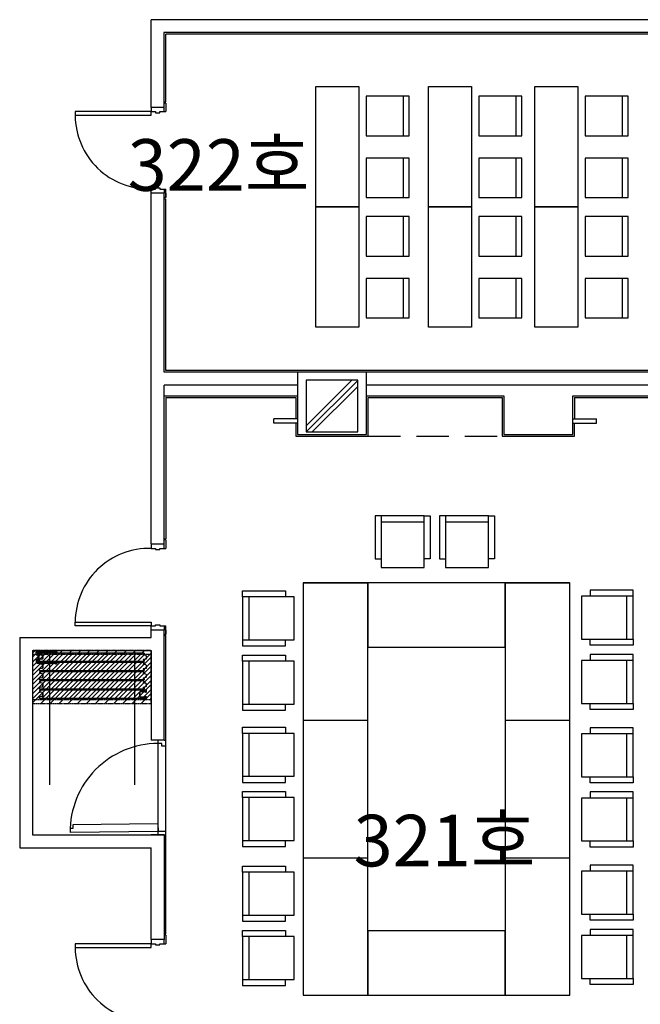
# Model space of a CAD drawing. Extents: x 0 to 294120, y 0 to 208211.
# Drawn here: x 195235 to 202456, y 104786 to 116241 of the extents above; entities that cross this region are included whole.
import ezdxf

# ---------------------------------------------------------------- set-up
doc = ezdxf.new("R2010")
doc.units = 0
doc.header["$LTSCALE"] = 3000
doc.header["$MEASUREMENT"] = 0
doc.linetypes.add('BASE$0$HIDDEN2', pattern=[0.1875, 0.125, -0.0625])
doc.layers.get('0').update_dxf_attribs({"linetype": 'CONTINUOUS'})
for name, color, linetype in [('BASE$0$A-DOOR', 3, 'CONTINUOUS'), ('BASE$0$A-GRID-COLS', 4, 'CONTINUOUS'), ('BASE$0$A-PRTN-DIMS', 7, 'CONTINUOUS'), ('BASE$0$A-PRTN-MOVE', 9, 'CONTINUOUS'), ('BASE$0$A-PRTN-TRACK', 2, 'CONTINUOUS'), ('BASE$0$A-WALL-FULL', 4, 'CONTINUOUS'), ('BASE$0$FM', 4, 'CONTINUOUS'), ('BASE$0$I-FIN', 6, 'CONTINUOUS'), ('RM-NAME', 3, 'CONTINUOUS')]:
    doc.layers.add(name, color=color, linetype=linetype)
doc.styles.get("Standard").update_dxf_attribs({"font": 'swissel.ttf'})
pattern_1 = [(45, (-151439.914, 62801.784), (-53.033009, 53.033009), [])]

# ---------------------------------------------------------------- blocks, each defined once
blk = doc.blocks.new('BASE$0$P-31BP')
at = {"layer": 'BASE$0$A-PRTN-MOVE'}
for p, q in [((-1218, 46), (-1217, 46)), ((-1218, 46), (-1218, 30)), ((-1217, 46), (-1217, 31)), ((-1188, 22), (-1215, 27)), ((-4, 48), (-1214, 48)), ((-1188, 23), (-1214, 27)), ((-1188, 23), (-1177, 12)), ((-1188, 22), (-1178, 12)), ((-1178, -12), (-1178, 12)), ((-1177, -12), (-1177, 12)), ((-13, 28), (-13, 27)), ((-12, 27), (-12, 28)), ((-2, 30), (-11, 30)), ((-2, 29), (-11, 29)), ((18, 21), (-11, 26)), ((18, 20), (-11, 25)), ((-2, 45), (-2, 45)), ((-2, 45), (-2, 35)), ((-2, 35), (-2, 33)), ((-2, 33), (-1, 33)), ((0, 46), (-1, 46)), ((-1, 46), (-1, 31)), ((-1, 33), (-1, 45)), ((0, 46), (0, 31)), ((28, 11), (18, 21)), ((27, 11), (18, 20)), ((27, -12), (27, 11)), ((28, -12), (28, 11)), ((-1218, -47), (-1218, -30)), ((-1218, -47), (-1217, -47)), ((-1217, -47), (-1217, -31)), ((-1188, -22), (-1215, -27)), ((-1188, -23), (-1214, -27)), ((-4, -48), (-1214, -48)), ((-1188, -23), (-1177, -12)), ((-1188, -22), (-1178, -12)), ((-13, -28), (-13, -28)), ((-12, -28), (-12, -28)), ((18, -21), (-11, -26)), ((18, -21), (-11, -27)), ((-2, -30), (-11, -30)), ((-2, -31), (-11, -31)), ((-2, -33), (-1, -33)), ((-2, -35), (-2, -33)), ((-2, -45), (-2, -35)), ((-2, -45), (-2, -45)), ((-1, -47), (-1, -32)), ((-1, -33), (-1, -45)), ((0, -47), (-1, -47)), ((0, -47), (0, -32)), ((27, -12), (18, -21)), ((28, -12), (18, -21))]:
    blk.add_line(p, q, dxfattribs=at)
for centre, radius, start, end in [((-1215, 30), 3.34, 180, 260), ((-1214, 45), 2.6, 90, 180), ((-1214, 31), 3.34, 180, 260), ((-11, 28), 2.41, 90, 180), ((-11, 27), 2.41, 180, 260), ((-11, 28), 1.53, 90, 180), ((-11, 27), 1.53, 180, 260), ((-4, 45), 2.6, 0, 90), ((-4, 45), 1.67, 0, 90), ((-2, 31), 1.67, 270, 0), ((-2, 31), 1.25, 270, 0), ((-1215, -30), 3.34, 100, 180), ((-1214, -31), 3.34, 100, 180), ((-1214, -45), 2.6, 180, 270), ((-11, -28), 2.41, 100, 180), ((-11, -28), 2.41, 180, 270), ((-11, -28), 1.53, 100, 180), ((-11, -28), 1.53, 180, 270), ((-4, -45), 2.6, 270, 0), ((-4, -45), 1.67, 270, 0), ((-2, -32), 1.67, 0, 90), ((-2, -32), 1.25, 0, 90)]:
    blk.add_arc(centre, radius, start, end, dxfattribs=at)
blk = doc.blocks.new('BASE$0$LCP')
at = {"layer": 'BASE$0$A-PRTN-MOVE'}
for p, q in [((0, 33), (0, 64)), ((2, 33), (2, 64)), ((8, 63), (8, 60)), ((10, 59), (10, 62)), ((12, 56), (12, 56)), ((12, 32), (13, 35)), ((13, 68), (13, 67)), ((14, 67), (13, 67)), ((13, 65), (13, 60)), ((14, 65), (13, 65)), ((13, 57), (14, 57)), ((16, 56), (13, 56)), ((13, 30), (13, 33)), ((14, 67), (14, 67)), ((16, 67), (14, 67)), ((14, 65), (14, 63)), ((14, 63), (14, 65)), ((16, 65), (14, 63)), ((16, 71), (19, 71)), ((17, 57), (17, 57)), ((17, 36), (17, 36)), ((22, 26), (17, 26)), ((19, 71), (19, 68)), ((19, 68), (227, 68)), ((20, 58), (21, 58)), ((20, 36), (21, 36)), ((21, 57), (21, 57)), ((21, 36), (21, 36)), ((22, 38), (22, 56)), ((26, 59), (26, 30)), ((33, 59), (26, 59)), ((26, -58), (26, 58)), ((26, 58), (26, -58)), ((33, 62), (33, 59)), ((33, 59), (33, -59)), ((33, -59), (33, 59)), ((223, 63), (35, 63)), ((224, 60), (224, 61)), ((225, 61), (225, 62)), ((225, 61), (227, 61)), ((227, 61), (225, 61)), ((240, 59), (225, 59)), ((239, 68), (227, 68)), ((227, 68), (227, 66)), ((227, 66), (229, 66)), ((228, 66), (227, 66)), ((227, 61), (227, 62)), ((227, 62), (228, 62)), ((228, 62), (228, 61)), ((228, 61), (232, 61)), ((229, 66), (229, 65)), ((229, 65), (230, 65)), ((229, 63), (229, 63)), ((229, 61), (229, 63)), ((230, 61), (229, 61)), ((230, 66), (234, 66)), ((230, 65), (230, 66)), ((232, 66), (231, 66)), ((231, 66), (231, 64)), ((231, 64), (231, 64)), ((232, 61), (232, 62)), ((232, 62), (232, 62)), ((233, 63), (233, 63)), ((233, 61), (233, 63)), ((233, 62), (233, 61)), ((233, 61), (238, 61)), ((235, 61), (233, 61)), ((234, 66), (234, 65)), ((234, 66), (234, 64)), ((235, 66), (234, 66)), ((234, 65), (234, 65)), ((234, 64), (234, 64)), ((235, 66), (238, 66)), ((235, 65), (235, 66)), ((236, 65), (236, 64)), ((239, 64), (236, 64)), ((236, 63), (236, 62)), ((239, 63), (236, 63)), ((238, 66), (238, 66)), ((238, 65), (239, 65)), ((238, 62), (239, 62)), ((238, 61), (238, 61)), ((239, 68), (239, 71)), ((239, 62), (239, 65)), ((239, 64), (239, 63)), ((241, 63), (241, 71)), ((241, 63), (241, 60)), ((0, -33), (0, -64)), ((2, -33), (2, -64)), ((8, -63), (8, -60)), ((10, -59), (10, -62)), ((12, -32), (13, -35)), ((12, -56), (12, -56)), ((13, -30), (13, -33)), ((16, -56), (13, -56)), ((13, -57), (14, -57)), ((13, -65), (13, -60)), ((14, -65), (13, -65)), ((14, -67), (13, -67)), ((13, -68), (13, -67)), ((14, -65), (14, -63)), ((14, -63), (14, -65)), ((16, -65), (14, -63)), ((14, -67), (14, -67)), ((16, -67), (14, -67)), ((16, -71), (19, -71)), ((22, -26), (17, -26)), ((17, -36), (17, -36)), ((17, -57), (17, -57)), ((19, -68), (227, -68)), ((19, -71), (19, -68)), ((20, -36), (21, -36)), ((20, -58), (21, -58)), ((21, -36), (21, -36)), ((21, -57), (21, -57)), ((22, -38), (22, -56)), ((26, -59), (26, -30)), ((33, -59), (26, -59)), ((33, -62), (33, -59)), ((223, -63), (35, -63)), ((224, -60), (224, -61)), ((240, -59), (225, -59)), ((225, -61), (227, -61)), ((227, -61), (225, -61)), ((225, -61), (225, -62)), ((227, -61), (227, -62)), ((227, -62), (228, -62)), ((227, -66), (229, -66)), ((228, -66), (227, -66)), ((227, -68), (227, -66)), ((239, -68), (227, -68)), ((228, -61), (232, -61)), ((228, -62), (228, -61)), ((230, -61), (229, -61)), ((229, -61), (229, -63)), ((229, -63), (229, -63)), ((229, -65), (230, -65)), ((229, -66), (229, -65)), ((230, -65), (230, -66)), ((230, -66), (234, -66)), ((231, -64), (231, -64)), ((231, -66), (231, -64)), ((232, -66), (231, -66)), ((232, -61), (232, -62)), ((232, -62), (232, -62)), ((233, -62), (233, -61)), ((233, -61), (238, -61)), ((233, -61), (233, -63)), ((235, -61), (233, -61)), ((233, -63), (233, -63)), ((234, -64), (234, -64)), ((234, -66), (234, -64)), ((234, -65), (234, -65)), ((234, -66), (234, -65)), ((235, -66), (234, -66)), ((235, -65), (235, -66)), ((235, -66), (238, -66)), ((236, -63), (236, -62)), ((239, -63), (236, -63)), ((236, -65), (236, -64)), ((239, -64), (236, -64)), ((238, -61), (238, -61)), ((238, -62), (239, -62)), ((238, -65), (239, -65)), ((238, -66), (238, -66)), ((239, -62), (239, -65)), ((239, -64), (239, -63)), ((239, -68), (239, -71)), ((241, -63), (241, -60)), ((241, -63), (241, -71))]:
    blk.add_line(p, q, dxfattribs=at)
for centre, radius, start, end in [((5, 62), 4.87, 358.8186, 166.692), ((6, 33), 6.27, 179.6506, 347.8804), ((5, 63), 3.08, 15.1201, 171.0682), ((6, 34), 4.61, 175.578, 348.1613), ((15, 61), 6.5, 187.6148, 265.6104), ((14, 60), 4.29, 193.4236, 256.5745), ((20, 32), 9.31, 139.3725, 174.2316), ((13, 56), 0.671, 90, 180), ((13, 56), 0.671, 180, 270), ((16, 68), 3.35, 90, 180), ((19, 60), 5.95, 179.9568, 213.6913), ((16, 35), 4.06, 20.2138, 135.0239), ((19, 33), 5.95, 133.8986, 182.5361), ((17, 30), 3.64, 180, 270), ((15, 59), 5.06, 256.0629, 341.9163), ((16, 36), 1.37, 0, 133.8986), ((16, 66), 1.37, 300, 90), ((19, 60), 3.18, 314.8399, 225.6758), ((16, 57), 1.37, 269.0045, 0), ((19, 33), 3.18, 134.3242, 45.1601), ((16, 57), 1.37, 0, 45.6758), ((16, 36), 1.37, 314.3242, 0), ((22, 57), 1.37, 134.8399, 180), ((22, 57), 1.37, 180, 268.7808), ((22, 36), 1.37, 91.2192, 180), ((22, 36), 1.37, 180, 225.1601), ((22, 30), 3.64, 270, 0), ((35, 62), 1.81, 90, 180), ((220, 73), 0.717, 92.4277, 336.6623), ((232, 56), 21.9, 80.108, 123.7987), ((231, 54), 21.9, 76.3967, 117.5448), ((223, 62), 1.81, 0, 90), ((225, 61), 0.683, 90, 180), ((225, 60), 0.683, 180, 270), ((229, 61), 1.81, 90, 148.8526), ((227, 62), 0.228, 90, 180), ((227, 62), 0.729, 270, 328.8526), ((224, 61), 8.71, 285.888, 349.7259), ((226, 61), 9.01, 277.0635, 346.3948), ((228, 65), 0.729, 22.291, 90), ((228, 62), 0.228, 360, 90), ((229, 65), 0.228, 180, 270), ((231, 66), 1.81, 202.291, 270), ((230, 65), 0.228, 270, 360), ((230, 62), 0.729, 270, 328.8526), ((233, 61), 1.81, 90, 148.8526), ((232, 65), 0.729, 22.291, 90), ((232, 62), 0.228, 360, 90), ((232, 62), 0.228, 90, 180), ((234, 66), 1.81, 202.291, 270), ((234, 65), 0.228, 180, 270), ((234, 65), 0.228, 270, 360), ((235, 65), 0.729, 0, 90), ((235, 62), 0.729, 270, 0), ((235, 71), 6.36, 356.821, 80.6137), ((235, 71), 4.32, 360, 75.8097), ((238, 66), 0.683, 180, 270), ((238, 61), 0.683, 90, 180), ((240, 60), 0.683, 270, 360), ((6, -33), 6.27, 12.1196, 180.3494), ((5, -62), 4.87, 193.308, 1.1814), ((6, -34), 4.61, 11.8387, 184.422), ((5, -63), 3.08, 188.9318, 344.8799), ((15, -61), 6.5, 94.3896, 172.3852), ((14, -60), 4.29, 103.4255, 166.5764), ((20, -32), 9.31, 185.7684, 220.6275), ((13, -56), 0.671, 180, 270), ((13, -56), 0.671, 90, 180), ((17, -30), 3.64, 90, 180), ((19, -33), 5.95, 177.4639, 226.1014), ((16, -35), 4.06, 224.9761, 339.7862), ((19, -60), 5.95, 146.3087, 180.0432), ((16, -68), 3.35, 180, 270), ((15, -59), 5.06, 18.0837, 103.9371), ((16, -36), 1.37, 226.1014, 0), ((19, -33), 3.18, 314.8399, 225.6758), ((16, -57), 1.37, 0, 90.9955), ((19, -60), 3.18, 134.3242, 45.1601), ((16, -66), 1.37, 270, 60), ((16, -36), 1.37, 360, 45.6758), ((16, -57), 1.37, 314.3242, 0), ((22, -36), 1.37, 134.8399, 180), ((22, -36), 1.37, 180, 268.7808), ((22, -57), 1.37, 91.2192, 180), ((22, -57), 1.37, 180, 225.1601), ((22, -30), 3.64, 0, 90), ((35, -62), 1.81, 180, 270), ((220, -73), 0.717, 23.3377, 267.5723), ((232, -56), 21.9, 236.2013, 279.892), ((231, -54), 21.9, 242.4552, 283.6033), ((223, -62), 1.81, 270, 0), ((225, -60), 0.683, 90, 180), ((225, -61), 0.683, 180, 270), ((226, -61), 9.01, 13.6052, 82.9365), ((224, -61), 8.71, 10.2741, 74.112), ((227, -62), 0.729, 31.1474, 90), ((227, -62), 0.228, 180, 270), ((229, -61), 1.81, 211.1474, 270), ((228, -62), 0.228, 270, 0), ((228, -65), 0.729, 270, 337.709), ((231, -66), 1.81, 90, 157.709), ((229, -65), 0.228, 90, 180), ((230, -62), 0.729, 31.1474, 90), ((230, -65), 0.228, 0, 90), ((233, -61), 1.81, 211.1474, 270), ((232, -62), 0.228, 270, 0), ((232, -62), 0.228, 180, 270), ((232, -65), 0.729, 270, 337.709), ((234, -66), 1.81, 90, 157.709), ((234, -65), 0.228, 90, 180), ((234, -65), 0.228, 0, 90), ((235, -62), 0.729, 0, 90), ((235, -65), 0.729, 270, 0), ((235, -71), 4.32, 284.1903, 0), ((235, -71), 6.36, 279.3863, 3.179), ((238, -61), 0.683, 180, 270), ((238, -66), 0.683, 90, 180), ((240, -60), 0.683, 0, 90)]:
    blk.add_arc(centre, radius, start, end, dxfattribs=at)
blk = doc.blocks.new('BASE$0$6XXXRAIL')
for p, q in [((-1.685, 1.815), (-1.685, 1.75)), ((-1.685, 1.815), (-1.3125, 1.815)), ((-1.685, 1.75), (-1.3125, 1.75)), ((-1.25, 1.6875), (-1.25, 0.1275)), ((-1.185, 1.6875), (-1.185, 0.1275)), ((-1.1225, 0.065), (1.1225, 0.065)), ((-1.1225, 0), (1.1225, 0)), ((1.185, 1.6875), (1.185, 0.1275)), ((1.25, 1.6875), (1.25, 0.1275)), ((1.685, 1.815), (1.3125, 1.815)), ((1.685, 1.75), (1.3125, 1.75)), ((1.685, 1.815), (1.685, 1.75))]:
    blk.add_line(p, q)
for centre, radius, start, end in [((-1.3125, 1.6875), 0.1275, 0, 90), ((-1.3125, 1.6875), 0.0625, 0, 90), ((-1.1225, 0.1275), 0.1275, 180, 270), ((-1.1225, 0.1275), 0.0625, 180, 270), ((1.1225, 0.1275), 0.0625, 270, 0), ((1.1225, 0.1275), 0.1275, 270, 0), ((1.3125, 1.6875), 0.1275, 90, 180), ((1.3125, 1.6875), 0.0625, 90, 180)]:
    blk.add_arc(centre, radius, start, end)
blk = doc.blocks.new('BASE$0$BULBHOLD')
for p, q in [((0.28, 0.72), (-0.41, 0.72)), ((-0.41, 0.72), (-0.41, 0.66)), ((0.11, 0.66), (-0.41, 0.66)), ((0, 0.39), (0, 0.39)), ((0, 0.2), (0, 0.2)), ((0, 0), (0, 0)), ((0.03, 0.42), (0.11, 0.42)), ((0.03, 0.36), (0.11, 0.36)), ((0.03, 0.23), (0.11, 0.23)), ((0.03, 0.17), (0.11, 0.17)), ((0.03, 0.03), (0.11, 0.03)), ((0.11, 0.66), (0.11, 0.42)), ((0.11, 0.36), (0.11, 0.23)), ((0.11, 0.17), (0.11, 0.03)), ((0.17, 0.38), (0.17, 0.22)), ((0.28, 0.38), (0.17, 0.38)), ((0.28, 0.22), (0.17, 0.22)), ((0.38, 0.61), (0.39, 0.61)), ((0.38, 0.48), (0.39, 0.48)), ((0.38, 0.11), (0.39, 0.11)), ((0.03, -0.03), (0.06, -0.03)), ((0.11, -0.12), (0.11, -0.08)), ((0.28, -0.12), (0.11, -0.12)), ((0.38, -0.02), (0.39, -0.02))]:
    blk.add_line(p, q)
for centre, radius, start, end in [((0.03, 0.39), 0.0305, 90, 180), ((0.03, 0.39), 0.031, 180, 270), ((0.03, 0.2), 0.031, 90, 180), ((0.03, 0.2), 0.0305, 180, 270), ((0.03, 0), 0.031, 90, 180), ((0.28, 0.55), 0.109, 41.5324, 318.4676), ((0.28, 0.05), 0.109, 41.5324, 318.4676), ((0.28, 0.55), 0.171, 40.1182, 90), ((0.28, 0.55), 0.171, 270, 319.8818), ((0.28, 0.05), 0.171, 40.1182, 90), ((0.38, 0.64), 0.029, 221.5324, 270), ((0.38, 0.46), 0.029, 90, 138.4676), ((0.38, 0.14), 0.029, 221.5324, 270), ((0.39, 0.64), 0.029, 270, 40.1182), ((0.39, 0.46), 0.029, 319.8818, 90), ((0.39, 0.14), 0.029, 270, 40.1182), ((0.03, 0), 0.0305, 180, 270), ((0.06, -0.08), 0.046, 360, 90), ((0.28, 0.05), 0.171, 270, 319.8818), ((0.38, -0.05), 0.029, 90, 138.4676), ((0.39, -0.05), 0.029, 319.8818, 90)]:
    blk.add_arc(centre, radius, start, end)
blk = doc.blocks.new('BASE$0$P-31BS')
at = {"layer": 'BASE$0$A-PRTN-MOVE'}
for p, q in [((-1243, 46), (-1242, 46)), ((-1243, 46), (-1243, 30)), ((-1242, 46), (-1242, 31)), ((-1214, 22), (-1241, 27)), ((-28, 48), (-1240, 48)), ((-1213, 23), (-1240, 27)), ((-1214, 22), (-1204, 12)), ((-1213, 23), (-1203, 12)), ((-1204, -12), (-1204, 12)), ((-1203, -12), (-1203, 12)), ((-30, 33), (-30, 47)), ((-26, 45), (-26, 45)), ((-26, 35), (-26, 33)), ((-26, 33), (-25, 33)), ((-25, 45), (-25, 33)), ((-17, 46), (-15, 47)), ((-13, 46), (-17, 45)), ((-14, 33), (-17, 34)), ((-17, 33), (-15, 32)), ((-14, 47), (-9, 52)), ((-14, 32), (-9, 27)), ((-13, 46), (-8, 51)), ((-12, 32), (-8, 28)), ((-6, 53), (-6, 53)), ((-6, 52), (-6, 52)), ((-6, 28), (-6, 28)), ((-6, 26), (-6, 26)), ((-2, 49), (-2, 49)), ((-2, 31), (-2, 30)), ((0, 49), (-1, 50)), ((-1, 32), (-1, 47)), ((0, 30), (-1, 29)), ((0, 32), (0, 47)), ((-1243, -47), (-1243, -30)), ((-1243, -47), (-1242, -47)), ((-1242, -47), (-1242, -31)), ((-1214, -22), (-1241, -27)), ((-1213, -23), (-1240, -27)), ((-28, -48), (-1240, -48)), ((-1214, -22), (-1204, -12)), ((-1213, -23), (-1203, -12)), ((-30, -33), (-30, -47)), ((-26, -35), (-26, -33)), ((-26, -33), (-25, -33)), ((-26, -45), (-26, -45)), ((-25, -33), (-25, -45)), ((-17, -33), (-15, -32)), ((-14, -33), (-17, -34)), ((-13, -46), (-17, -45)), ((-17, -46), (-15, -47)), ((-14, -32), (-9, -27)), ((-14, -47), (-9, -52)), ((-13, -46), (-8, -51)), ((-12, -32), (-8, -28)), ((-6, -26), (-6, -26)), ((-6, -28), (-6, -28)), ((-6, -52), (-6, -52)), ((-6, -53), (-6, -53)), ((-2, -31), (-2, -30)), ((-2, -49), (-2, -49)), ((0, -30), (-1, -29)), ((-1, -32), (-1, -47)), ((0, -49), (-1, -50)), ((0, -32), (0, -47))]:
    blk.add_line(p, q, dxfattribs=at)
for centre, radius, start, end in [((-1240, 30), 3.34, 180, 260), ((-1240, 45), 2.6, 90, 180), ((-1239, 31), 3.34, 180, 260), ((-28, 45), 2.6, 0, 90), ((-28, 45), 1.67, 0, 90), ((-19, 45), 1.89, 35.9119, 351.0192), ((-19, 34), 1.89, 8.9808, 324.0881), ((-15, 48), 0.721, 51.0437, 233.3711), ((-17, 45), 2.76, 33.9029, 52.6779), ((-17, 34), 2.76, 307.3221, 326.0971), ((-15, 31), 0.721, 126.6289, 308.9563), ((-17, 45), 4.22, 27.2363, 52.6779), ((-17, 34), 4.22, 307.3221, 332.7637), ((-15, 29), 4.29, 46.6184, 76.5344), ((-14, 47), 1.37, 283.4656, 319.1022), ((-6, 49), 4.29, 90, 137.3543), ((-6, 31), 4.29, 226.6184, 270), ((-6, 49), 2.85, 90, 137.3543), ((-6, 31), 2.85, 226.6184, 270), ((-6, 47), 5.74, 25.7331, 90), ((-6, 47), 4.29, 25.7331, 90), ((-6, 32), 4.29, 270, 334.2669), ((-6, 32), 5.74, 270, 334.2669), ((-4, 47), 2.85, 0, 25.7331), ((-4, 32), 2.85, 334.2669, 0), ((-4, 47), 4.29, 0, 25.7331), ((-4, 32), 4.29, 334.2669, 0), ((-1240, -30), 3.34, 100, 180), ((-1239, -31), 3.34, 100, 180), ((-1240, -45), 2.6, 180, 270), ((-28, -45), 2.6, 270, 0), ((-28, -45), 1.67, 270, 0), ((-19, -34), 1.89, 35.9119, 351.0192), ((-19, -45), 1.89, 8.9808, 324.0881), ((-15, -31), 0.721, 51.0437, 233.3711), ((-17, -34), 2.76, 33.9029, 52.6779), ((-15, -48), 0.721, 126.6289, 308.9563), ((-17, -45), 2.76, 307.3221, 326.0971), ((-17, -34), 4.22, 27.2363, 52.6779), ((-17, -45), 4.22, 307.3221, 332.7637), ((-15, -29), 4.29, 283.4656, 313.3816), ((-14, -47), 1.37, 40.8978, 76.5344), ((-6, -31), 4.29, 90, 133.3816), ((-6, -49), 4.29, 222.6457, 270), ((-6, -31), 2.85, 90, 133.3816), ((-6, -49), 2.85, 222.6457, 270), ((-6, -32), 5.74, 25.7331, 90), ((-6, -32), 4.29, 25.7331, 90), ((-6, -47), 4.29, 270, 334.2669), ((-6, -47), 5.74, 270, 334.2669), ((-4, -32), 2.85, 0, 25.7331), ((-4, -47), 2.85, 334.2669, 0), ((-4, -32), 4.29, 0, 25.7331), ((-4, -47), 4.29, 334.2669, 0)]:
    blk.add_arc(centre, radius, start, end, dxfattribs=at)
for name, p, xscale, yscale, zscale, rotation in [('BASE$0$6XXXRAIL', (-75, 0), -26.68067226890756, 26.68067226890756, 26.68067226890756, 270), ('BASE$0$BULBHOLD', (-25, -33), -22.90351667875895, 22.90351667875895, 22.90351667875895, 180)]:
    blk.add_blockref(name, p, dxfattribs=dict(at, xscale=xscale, yscale=yscale, zscale=zscale, rotation=rotation))
at = {"layer": 'BASE$0$A-PRTN-MOVE', "xscale": 22.90351667875895, "yscale": 22.90351667875895, "zscale": 22.90351667875895}
blk.add_blockref('BASE$0$BULBHOLD', (-25, 33), dxfattribs=at)

msp = doc.modelspace()

# ---------------------------------------------------------------- hatches: boundary and pattern name
at = {"layer": 'BASE$0$A-PRTN-DIMS'}
h = msp.add_hatch(dxfattribs=at)
h.set_pattern_fill('ANSI31', color=5, scale=600, angle=180, style=0)
h.set_pattern_definition([(45, (-151439.914, 62850.32), (-53.033009, 53.033009), [])])
h.paths.add_polyline_path([(196765, 108333), (196765, 108903), (195385, 108903), (195385, 108332.9)])
h = msp.add_hatch(dxfattribs=at)
h.set_pattern_fill('ANSI31', color=5, scale=600, angle=180, style=0)
h.set_pattern_definition(pattern_1)
h.paths.add_polyline_path([(196765, 108284.4), (196765, 108854.4), (195385, 108854.4), (195385, 108284.4)])
h = msp.add_hatch(dxfattribs=at)
h.set_pattern_fill('ANSI31', color=5, scale=600, angle=180, style=0)
h.set_pattern_definition(pattern_1)
h.paths.add_polyline_path([(196765, 108284.4), (196765, 108854.4), (195385, 108854.4), (195385, 108284.4)])

# ---------------------------------------------------------------- linework, layer by layer
at = {"layer": 'BASE$0$A-DOOR'}
for p, q in [((196844.3, 106885), (195852.3, 106874.4)), ((195852.3, 106874.4), (195852.8, 106831.3)), ((196844.3, 106885), (196845.3, 106796.1)), ((195852.8, 106831.3), (195821, 106831)), ((195821, 106831), (195821.5, 106786.6)), ((196845.3, 106796.1), (195821.5, 106785.2))]:
    msp.add_line(p, q, dxfattribs=at)
for points in [[(196764.3, 115170.9), (195880.2, 115170.9), (195880.2, 115128.5), (196764.3, 115128.5)], [(196764.3, 109189.6), (195880.2, 109189.6), (195880.2, 109232), (196764.3, 109232)], [(196764.3, 105489.6), (195880.2, 105489.6), (195880.2, 105447.3), (196764.3, 105447.3)]]:
    msp.add_lwpolyline(points, close=True, dxfattribs=at)
at = {"layer": 'BASE$0$A-DOOR', "color": 1}
for centre, start, end in [((196742, 115132.4), 180.26107, 271.48031), ((196742, 109228.1), 88.51969, 179.73893), ((196742, 105451.2), 180.26107, 271.48031)]:
    msp.add_arc(centre, 861.9, start, end, dxfattribs=at)
at = {"layer": 'BASE$0$A-DOOR', "color": 14}
msp.add_arc((196845.3, 106796.1), 1023.8, 90, 180.60762, dxfattribs=at)
at = {"layer": 'BASE$0$A-GRID-COLS'}
for p, q in [((199098.6, 112045.9), (198569.3, 111516.6)), ((199164.3, 112040.9), (198569.3, 111445.9)), ((199164.3, 111970.2), (198640, 111445.9))]:
    msp.add_line(p, q, dxfattribs=at)
msp.add_lwpolyline([(199169.3, 111445.9), (199169.3, 112045.9), (198569.3, 112045.9), (198569.3, 111445.9)], close=True, dxfattribs=at)
at = {"layer": 'BASE$0$A-PRTN-DIMS', "linetype": 'BASE$0$HIDDEN2', "ltscale": 0.0001}
for points in [[(195385, 108332.9), (196765, 108333), (196765, 108903), (195385, 108903), (195385, 108332.9)], [(195385, 108284.4), (196765, 108284.4), (196765, 108854.4), (195385, 108854.4), (195385, 108284.4)]]:
    msp.add_lwpolyline(points, dxfattribs=at)
at = {"layer": 'BASE$0$A-PRTN-DIMS', "color": 3, "linetype": 'BASE$0$HIDDEN2', "ltscale": 0.0001}
msp.add_lwpolyline([(195385, 108284.4), (196765, 108284.4), (196765, 108854.4), (195385, 108854.4), (195385, 108284.4)], dxfattribs=at)
at = {"layer": 'BASE$0$A-PRTN-MOVE', "linetype": 'Continuous'}
for p, q in [((196845.3, 106758), (196845.3, 107858)), ((196889.7, 107819.9), (196845.3, 107819.9)), ((196889.7, 107788.1), (196889.7, 107819.9)), ((196934.2, 107788.1), (196889.7, 107788.1)), ((196934.2, 106758), (196934.2, 107858)), ((196934.2, 106796.1), (196845.3, 106796.1))]:
    msp.add_line(p, q, dxfattribs=at)
at = {"layer": 'BASE$0$A-PRTN-TRACK', "color": 1}
for p, q in [((195580, 108902.9), (195580, 107341.4)), ((196570, 108902.9), (196570, 107341.4))]:
    msp.add_line(p, q, dxfattribs=at)
at = {"layer": 'BASE$0$A-WALL-FULL'}
for p, q in [((206089, 116240.9), (196763, 116240.9)), ((196764.3, 115220.9), (196764.3, 116240.9)), ((205932.7, 116090.9), (196913, 116090.9)), ((196914.3, 115220.9), (196914.3, 116090.9)), ((196914.3, 115220.9), (196764.3, 115220.9)), ((196914.3, 114220.9), (196764.3, 114220.9)), ((196914.3, 114220.9), (196764.3, 114220.9)), ((196764.3, 110141.9), (196764.3, 114217.9)), ((196914.3, 112140.9), (196914.3, 114217.9)), ((198469.3, 112140.9), (196914.3, 112140.9)), ((204102.3, 112140.9), (199269.3, 112140.9)), ((198469.3, 111990.9), (196914.3, 111990.9)), ((196914.3, 110139.6), (196914.3, 111990.9)), ((203214.3, 111990.9), (199269.3, 111990.9)), ((196914.3, 110139.6), (196764.3, 110139.6)), ((195235, 109053), (196764.3, 109053)), ((195235, 109053), (195235, 106606)), ((196764.3, 109053), (196764.3, 109139.6)), ((196914.3, 109139.6), (196764.3, 109139.6)), ((196914.3, 109139.6), (196764.3, 109139.6)), ((196914.2, 107858), (196914.3, 109139.6)), ((195385, 108903), (196765.2, 108903)), ((195385, 108903), (195385, 106756)), ((196765.2, 108903), (196765, 107858)), ((196914.2, 107858), (196765, 107858)), ((195385, 106756), (196914.3, 106756)), ((196914.3, 106756), (196764.3, 106756)), ((196914.3, 106756), (196914.3, 105539.6)), ((195235, 106606), (196764.3, 106606)), ((196764.3, 105539.6), (196764.3, 106606)), ((196914.3, 105539.6), (196764.3, 105539.6))]:
    msp.add_line(p, q, dxfattribs=at)
msp.add_lwpolyline([(199269.3, 111414), (199269.3, 112140.9), (198469.3, 112140.9), (198469.3, 111414)], close=True, dxfattribs=at)
at = {"layer": 'BASE$0$FM'}
for points in [[(196814.3, 115157.9), (196864.3, 115157.9), (196864.3, 115170.9), (196914.3, 115170.9), (196914.3, 115220.9), (196764.3, 115220.9), (196764.3, 115170.9), (196814.3, 115170.9)], [(196814.3, 114283.9), (196864.3, 114283.9), (196864.3, 114270.9), (196914.3, 114270.9), (196914.3, 114220.9), (196764.3, 114220.9), (196764.3, 114270.9), (196814.3, 114270.9)], [(196814.3, 110076.6), (196864.3, 110076.6), (196864.3, 110089.6), (196914.3, 110089.6), (196914.3, 110139.6), (196764.3, 110139.6), (196764.3, 110089.6), (196814.3, 110089.6)], [(196814.3, 109202.6), (196864.3, 109202.6), (196864.3, 109189.6), (196914.3, 109189.6), (196914.3, 109139.6), (196764.3, 109139.6), (196764.3, 109189.6), (196814.3, 109189.6)], [(196814.3, 105476.6), (196864.3, 105476.6), (196864.3, 105489.6), (196914.3, 105489.6), (196914.3, 105539.6), (196764.3, 105539.6), (196764.3, 105489.6), (196814.3, 105489.6)]]:
    msp.add_lwpolyline(points, close=True, dxfattribs=at)
at = {"layer": 'BASE$0$I-FIN'}
for p, q in [((196934.3, 115283.9), (196934.3, 116070.9)), ((205919, 116070.9), (196934.3, 116070.9)), ((196914.3, 115283.9), (196934.3, 115283.9)), ((196934.3, 115270.9), (196914.3, 115270.9)), ((196934.3, 115270.9), (196934.3, 115170.9)), ((196914.3, 115170.9), (196934.3, 115170.9)), ((196914.3, 114270.9), (196934.3, 114270.9)), ((196934.3, 114170.9), (196934.3, 114270.9)), ((196934.3, 114220.9), (196934.3, 114170.9)), ((196934.3, 114170.9), (196934.3, 114220.9)), ((196934.3, 114170.9), (196914.3, 114170.9)), ((196914.3, 114157.9), (196934.3, 114157.9)), ((196934.3, 112160.9), (196934.3, 114157.9)), ((204039.3, 112160.9), (196934.3, 112160.9)), ((196934.3, 111846.1), (198449.3, 111846.1)), ((196934.3, 111846.1), (196934.3, 110202.6)), ((198449.3, 111846.1), (198449.3, 111596.1)), ((199289.3, 111394), (199289.3, 111846.1)), ((199289.3, 111846.1), (200849.3, 111846.1)), ((200849.3, 111846.1), (200849.3, 111396.1)), ((201689.3, 111846.1), (201689.3, 111596.1)), ((201689.3, 111846.1), (203194.3, 111846.1)), ((198449.3, 111546.1), (198449.3, 111394)), ((201689.3, 111396.1), (201689.3, 111546.1)), ((198449.3, 111394), (199289.3, 111394)), ((200849.3, 111396.1), (201689.3, 111396.1)), ((196914.3, 110202.6), (196934.3, 110202.6)), ((196934.3, 110189.6), (196914.3, 110189.6)), ((196914.3, 110089.6), (196934.3, 110089.6)), ((196934.3, 110189.6), (196934.3, 110089.6)), ((196914.3, 109189.6), (196934.3, 109189.6)), ((196934.3, 109089.6), (196934.3, 109189.6)), ((196934.3, 109089.6), (196914.3, 109089.6)), ((196914.3, 109076.6), (196934.3, 109076.6)), ((196934.2, 107858), (196934.3, 109076.6)), ((196934.3, 109139.6), (196934.3, 109089.6)), ((196934.3, 109089.6), (196934.3, 109139.6)), ((196914.2, 107858), (196934.2, 107858)), ((196914.3, 106756), (196934.3, 106756)), ((196934.3, 105602.6), (196934.3, 106756)), ((196914.3, 105602.6), (196934.3, 105602.6)), ((196934.3, 105589.6), (196914.3, 105589.6)), ((196934.3, 105589.6), (196934.3, 105489.6)), ((196914.3, 105489.6), (196934.3, 105489.6))]:
    msp.add_line(p, q, dxfattribs=at)
at = {"layer": 'BASE$0$I-FIN', "color": 4}
msp.add_line((196914.3, 111866.1), (198469.3, 111866.1), dxfattribs=at)
at = {"layer": 'BASE$0$I-FIN', "color": 3}
for p, q in [((198191.3, 111546.1), (198191.3, 111596.1)), ((198469.3, 111596.1), (198191.3, 111596.1)), ((201669.3, 111596.1), (201947.3, 111596.1)), ((201947.3, 111546.1), (201947.3, 111596.1)), ((198469.3, 111546.1), (198191.3, 111546.1)), ((201669.3, 111546.1), (201947.3, 111546.1))]:
    msp.add_line(p, q, dxfattribs=at)
at = {"layer": 'BASE$0$I-FIN', "linetype": 'BASE$0$HIDDEN2'}
msp.add_line((199289.3, 111396.1), (200849.3, 111396.1), dxfattribs=at)
at = {"layer": 'BASE$0$I-FIN', "color": 4}
msp.add_lwpolyline([(199269.3, 111866.1), (200869.3, 111866.1), (200869.3, 111415.3), (201669.3, 111415.3), (201669.3, 111866.1), (203214.3, 111866.1)], dxfattribs=at)
at = {"layer": 'RM-NAME'}
for p, q in [((198681.6, 114063.2), (198681.6, 115463.2)), ((198681.6, 115463.2), (199181.6, 115463.2)), ((199181.6, 115463.2), (199181.6, 114063.2)), ((199991, 114063.2), (199991, 115463.2)), ((199991, 115463.2), (200491, 115463.2)), ((200491, 115463.2), (200491, 114063.2)), ((201229.9, 114063.2), (201229.9, 115463.2)), ((201229.9, 115463.2), (201729.9, 115463.2)), ((201729.9, 115463.2), (201729.9, 114063.2)), ((199767.5, 115350.3), (199267.5, 115350.3)), ((199267.5, 115350.3), (199267.5, 114890.3)), ((199697.8, 115350.3), (199697.8, 114890.3)), ((199767.5, 114890.3), (199767.5, 115350.3)), ((201076.9, 115350.3), (200576.9, 115350.3)), ((200576.9, 115350.3), (200576.9, 114890.3)), ((201007.1, 115350.3), (201007.1, 114890.3)), ((201076.9, 114890.3), (201076.9, 115350.3)), ((202315.8, 115350.3), (201815.8, 115350.3)), ((201815.8, 115350.3), (201815.8, 114890.3)), ((202246, 115350.3), (202246, 114890.3)), ((202315.8, 114890.3), (202315.8, 115350.3)), ((199267.5, 114890.3), (199767.5, 114890.3)), ((200576.9, 114890.3), (201076.9, 114890.3)), ((201815.8, 114890.3), (202315.8, 114890.3)), ((199767.5, 114631.1), (199267.5, 114631.1)), ((199267.5, 114631.1), (199267.5, 114171.1)), ((199697.8, 114631.1), (199697.8, 114171.1)), ((199767.5, 114171.1), (199767.5, 114631.1)), ((201076.9, 114631.1), (200576.9, 114631.1)), ((200576.9, 114631.1), (200576.9, 114171.1)), ((201007.1, 114631.1), (201007.1, 114171.1)), ((201076.9, 114171.1), (201076.9, 114631.1)), ((202315.8, 114631.1), (201815.8, 114631.1)), ((201815.8, 114631.1), (201815.8, 114171.1)), ((202246, 114631.1), (202246, 114171.1)), ((202315.8, 114171.1), (202315.8, 114631.1)), ((199267.5, 114171.1), (199767.5, 114171.1)), ((200576.9, 114171.1), (201076.9, 114171.1)), ((201815.8, 114171.1), (202315.8, 114171.1)), ((199181.6, 114063.2), (198681.6, 114063.2)), ((198681.6, 112663.2), (198681.6, 114063.2)), ((198681.6, 114063.2), (199181.6, 114063.2)), ((199181.6, 114063.2), (199181.6, 112663.2)), ((200491, 114063.2), (199991, 114063.2)), ((199991, 112663.2), (199991, 114063.2)), ((199991, 114063.2), (200491, 114063.2)), ((200491, 114063.2), (200491, 112663.2)), ((201729.9, 114063.2), (201229.9, 114063.2)), ((201229.9, 112663.2), (201229.9, 114063.2)), ((201229.9, 114063.2), (201729.9, 114063.2)), ((201729.9, 114063.2), (201729.9, 112663.2)), ((199767.5, 113950.3), (199267.5, 113950.3)), ((199267.5, 113950.3), (199267.5, 113490.3)), ((199697.8, 113950.3), (199697.8, 113490.3)), ((199767.5, 113490.3), (199767.5, 113950.3)), ((201076.9, 113950.3), (200576.9, 113950.3)), ((200576.9, 113950.3), (200576.9, 113490.3)), ((201007.1, 113950.3), (201007.1, 113490.3)), ((201076.9, 113490.3), (201076.9, 113950.3)), ((202315.8, 113950.3), (201815.8, 113950.3)), ((201815.8, 113950.3), (201815.8, 113490.3)), ((202246, 113950.3), (202246, 113490.3)), ((202315.8, 113490.3), (202315.8, 113950.3)), ((199267.5, 113490.3), (199767.5, 113490.3)), ((200576.9, 113490.3), (201076.9, 113490.3)), ((201815.8, 113490.3), (202315.8, 113490.3)), ((199767.5, 113231.1), (199267.5, 113231.1)), ((199267.5, 113231.1), (199267.5, 112771.1)), ((199697.8, 113231.1), (199697.8, 112771.1)), ((199767.5, 112771.1), (199767.5, 113231.1)), ((201076.9, 113231.1), (200576.9, 113231.1)), ((200576.9, 113231.1), (200576.9, 112771.1)), ((201007.1, 113231.1), (201007.1, 112771.1)), ((201076.9, 112771.1), (201076.9, 113231.1)), ((202315.8, 113231.1), (201815.8, 113231.1)), ((201815.8, 113231.1), (201815.8, 112771.1)), ((202246, 113231.1), (202246, 112771.1)), ((202315.8, 112771.1), (202315.8, 113231.1)), ((199267.5, 112771.1), (199767.5, 112771.1)), ((200576.9, 112771.1), (201076.9, 112771.1)), ((201815.8, 112771.1), (202315.8, 112771.1)), ((199181.6, 112663.2), (198681.6, 112663.2)), ((200491, 112663.2), (199991, 112663.2)), ((201729.9, 112663.2), (201229.9, 112663.2)), ((199442.7, 110468.8), (199372.7, 110468.8)), ((199372.7, 110468.8), (199372.7, 109968.8)), ((199942.7, 110468.8), (199442.7, 110468.8)), ((199442.7, 110468.8), (199442.7, 109868.8)), ((199942.7, 109868.8), (199942.7, 110468.8)), ((199942.7, 110468.8), (200012.7, 110468.8)), ((200012.7, 110468.8), (200012.7, 109968.8)), ((200190.8, 110468.8), (200120.8, 110468.8)), ((200120.8, 110468.8), (200120.8, 109968.8)), ((200690.8, 110468.8), (200190.8, 110468.8)), ((200190.8, 110468.8), (200190.8, 109868.8)), ((200690.8, 109868.8), (200690.8, 110468.8)), ((200690.8, 110468.8), (200760.8, 110468.8)), ((200760.8, 110468.8), (200760.8, 109968.8)), ((199942.7, 110396), (199442.7, 110396)), ((200690.8, 110396), (200190.8, 110396)), ((199372.7, 109968.8), (199442.7, 109968.8)), ((200012.7, 109968.8), (199942.7, 109968.8)), ((200120.8, 109968.8), (200190.8, 109968.8)), ((200760.8, 109968.8), (200690.8, 109968.8)), ((199442.7, 109868.8), (199942.7, 109868.8)), ((200190.8, 109868.8), (200690.8, 109868.8)), ((198534.9, 109691.1), (199284.9, 109691.1)), ((198534.9, 109691.1), (198534.9, 108091.1)), ((199284.9, 109691.1), (198534.9, 109691.1)), ((199284.9, 108091.1), (199284.9, 109691.1)), ((199284.9, 108941.1), (199284.9, 109691.1)), ((200884.9, 109691.1), (199284.9, 109691.1)), ((199284.9, 109691.1), (199284.9, 108941.1)), ((200884.9, 108941.1), (200884.9, 109691.1)), ((201634.9, 109691.1), (200884.9, 109691.1)), ((200884.9, 109691.1), (201634.9, 109691.1)), ((200884.9, 109691.1), (200884.9, 108091.1)), ((201634.9, 109691.1), (200884.9, 109691.1)), ((201634.9, 108091.1), (201634.9, 109691.1)), ((197828.2, 109525.1), (197828.2, 109595.1)), ((197828.2, 109595.1), (198328.2, 109595.1)), ((198428.2, 109525.1), (197828.2, 109525.1)), ((197828.2, 109525.1), (197828.2, 109025.1)), ((197900.9, 109525.1), (197900.9, 109025.1)), ((198328.2, 109595.1), (198328.2, 109525.1)), ((198428.2, 109025.1), (198428.2, 109525.1)), ((202373, 109534.6), (201773, 109534.6)), ((201773, 109534.6), (201773, 109034.6)), ((202373, 109604.6), (201873, 109604.6)), ((201873, 109604.6), (201873, 109534.6)), ((202300.2, 109034.6), (202300.2, 109534.6)), ((202373, 109534.6), (202373, 109604.6)), ((202373, 109034.6), (202373, 109534.6)), ((197828.2, 109025.1), (198428.2, 109025.1)), ((197828.2, 109025.1), (197828.2, 108955.1)), ((197828.2, 108955.1), (198328.2, 108955.1)), ((198328.2, 108955.1), (198328.2, 109025.1)), ((199284.9, 108941.1), (200884.9, 108941.1)), ((201773, 109034.6), (202373, 109034.6)), ((201873, 108964.6), (201873, 109034.6)), ((202373, 108964.6), (201873, 108964.6)), ((202373, 109034.6), (202373, 108964.6)), ((197828.2, 108777), (197828.2, 108847)), ((197828.2, 108847), (198328.2, 108847)), ((198328.2, 108847), (198328.2, 108777)), ((202373, 108856.5), (201873, 108856.5)), ((201873, 108856.5), (201873, 108786.5)), ((202373, 108786.5), (202373, 108856.5)), ((198428.2, 108777), (197828.2, 108777)), ((197828.2, 108777), (197828.2, 108277)), ((197900.9, 108777), (197900.9, 108277)), ((198428.2, 108277), (198428.2, 108777)), ((202373, 108786.5), (201773, 108786.5)), ((201773, 108786.5), (201773, 108286.5)), ((202300.2, 108286.5), (202300.2, 108786.5)), ((202373, 108286.5), (202373, 108786.5)), ((197828.2, 108277), (198428.2, 108277)), ((197828.2, 108277), (197828.2, 108207)), ((198328.2, 108207), (198328.2, 108277)), ((201773, 108286.5), (202373, 108286.5)), ((201873, 108216.5), (201873, 108286.5)), ((202373, 108286.5), (202373, 108216.5)), ((197828.2, 108207), (198328.2, 108207)), ((202373, 108216.5), (201873, 108216.5)), ((198534.9, 108091.6), (199284.9, 108091.6)), ((198534.9, 108091.6), (198534.9, 106491.6)), ((198534.9, 108091.1), (199284.9, 108091.1)), ((198534.9, 108091.1), (199284.9, 108091.1)), ((199284.9, 106491.6), (199284.9, 108091.6)), ((200884.9, 108091.6), (201634.9, 108091.6)), ((200884.9, 108091.6), (200884.9, 106491.6)), ((200884.9, 108091.1), (201634.9, 108091.1)), ((200884.9, 108091.1), (201634.9, 108091.1)), ((201634.9, 106491.6), (201634.9, 108091.6)), ((197828.2, 107938.6), (197828.2, 108008.6)), ((197828.2, 108008.6), (198328.2, 108008.6)), ((198428.2, 107938.6), (197828.2, 107938.6)), ((197828.2, 107938.6), (197828.2, 107438.6)), ((197900.9, 107938.6), (197900.9, 107438.6)), ((198328.2, 108008.6), (198328.2, 107938.6)), ((198428.2, 107438.6), (198428.2, 107938.6)), ((202373, 107934.4), (201773, 107934.4)), ((201773, 107934.4), (201773, 107434.4)), ((202373, 108004.4), (201873, 108004.4)), ((201873, 108004.4), (201873, 107934.4)), ((202300.2, 107434.4), (202300.2, 107934.4)), ((202373, 107934.4), (202373, 108004.4)), ((202373, 107434.4), (202373, 107934.4)), ((197828.2, 107438.6), (198428.2, 107438.6)), ((197828.2, 107438.6), (197828.2, 107368.6)), ((197828.2, 107368.6), (198328.2, 107368.6)), ((198328.2, 107368.6), (198328.2, 107438.6)), ((201773, 107434.4), (202373, 107434.4)), ((201873, 107364.4), (201873, 107434.4)), ((202373, 107364.4), (201873, 107364.4)), ((202373, 107434.4), (202373, 107364.4)), ((197828.2, 107190.5), (197828.2, 107260.5)), ((197828.2, 107260.5), (198328.2, 107260.5)), ((198328.2, 107260.5), (198328.2, 107190.5)), ((202373, 107256.3), (201873, 107256.3)), ((201873, 107256.3), (201873, 107186.3)), ((202373, 107186.3), (202373, 107256.3)), ((198428.2, 107190.5), (197828.2, 107190.5)), ((197828.2, 107190.5), (197828.2, 106690.5)), ((197900.9, 107190.5), (197900.9, 106690.5)), ((198428.2, 106690.5), (198428.2, 107190.5)), ((202373, 107186.3), (201773, 107186.3)), ((201773, 107186.3), (201773, 106686.3)), ((202300.2, 106686.3), (202300.2, 107186.3)), ((202373, 106686.3), (202373, 107186.3)), ((197828.2, 106690.5), (198428.2, 106690.5)), ((197828.2, 106690.5), (197828.2, 106620.5)), ((198328.2, 106620.5), (198328.2, 106690.5)), ((201773, 106686.3), (202373, 106686.3)), ((201873, 106616.3), (201873, 106686.3)), ((202373, 106686.3), (202373, 106616.3)), ((197828.2, 106620.5), (198328.2, 106620.5)), ((202373, 106616.3), (201873, 106616.3)), ((198534.9, 106491.6), (199284.9, 106491.6)), ((198534.9, 106491.6), (198534.9, 104891.6)), ((198534.9, 106491.6), (199284.9, 106491.6)), ((199284.9, 104891.6), (199284.9, 106491.6)), ((200884.9, 106491.6), (201634.9, 106491.6)), ((200884.9, 106491.6), (201634.9, 106491.6)), ((200884.9, 106491.6), (201634.9, 106491.6)), ((200884.9, 106491.6), (200884.9, 104891.6)), ((200884.9, 106491.1), (201634.9, 106491.1)), ((200884.9, 106491.1), (201634.9, 106491.1)), ((201634.9, 104891.6), (201634.9, 106491.6)), ((197828.2, 106324.7), (197828.2, 106394.7)), ((197828.2, 106394.7), (198328.2, 106394.7)), ((198428.2, 106324.7), (197828.2, 106324.7)), ((197828.2, 106324.7), (197828.2, 105824.7)), ((197900.9, 106324.7), (197900.9, 105824.7)), ((198328.2, 106394.7), (198328.2, 106324.7)), ((198428.2, 105824.7), (198428.2, 106324.7)), ((202373, 106334.2), (201773, 106334.2)), ((201773, 106334.2), (201773, 105834.2)), ((202373, 106404.2), (201873, 106404.2)), ((201873, 106404.2), (201873, 106334.2)), ((202300.2, 105834.2), (202300.2, 106334.2)), ((202373, 106334.2), (202373, 106404.2)), ((202373, 105834.2), (202373, 106334.2)), ((197828.2, 105824.7), (198428.2, 105824.7)), ((197828.2, 105824.7), (197828.2, 105754.7)), ((197828.2, 105754.7), (198328.2, 105754.7)), ((198328.2, 105754.7), (198328.2, 105824.7)), ((201773, 105834.2), (202373, 105834.2)), ((201873, 105764.2), (201873, 105834.2)), ((202373, 105764.2), (201873, 105764.2)), ((202373, 105834.2), (202373, 105764.2)), ((197828.2, 105576.6), (197828.2, 105646.6)), ((197828.2, 105646.6), (198328.2, 105646.6)), ((198328.2, 105646.6), (198328.2, 105576.6)), ((200884.9, 105641.6), (199284.9, 105641.6)), ((199284.9, 105641.6), (199284.9, 104891.6)), ((200884.9, 105641.6), (200884.9, 104891.6)), ((200884.9, 104891.6), (200884.9, 105641.6)), ((202373, 105656.1), (201873, 105656.1)), ((201873, 105656.1), (201873, 105586.1)), ((202373, 105586.1), (202373, 105656.1)), ((198428.2, 105576.6), (197828.2, 105576.6)), ((197828.2, 105576.6), (197828.2, 105076.6)), ((197900.9, 105576.6), (197900.9, 105076.6)), ((198428.2, 105076.6), (198428.2, 105576.6)), ((202373, 105586.1), (201773, 105586.1)), ((201773, 105586.1), (201773, 105086.1)), ((202300.2, 105086.1), (202300.2, 105586.1)), ((202373, 105086.1), (202373, 105586.1)), ((197828.2, 105076.6), (198428.2, 105076.6)), ((197828.2, 105076.6), (197828.2, 105006.6)), ((198328.2, 105006.6), (198328.2, 105076.6)), ((201773, 105086.1), (202373, 105086.1)), ((201873, 105016.1), (201873, 105086.1)), ((202373, 105086.1), (202373, 105016.1)), ((197828.2, 105006.6), (198328.2, 105006.6)), ((202373, 105016.1), (201873, 105016.1)), ((198534.9, 104891.6), (199284.9, 104891.6)), ((199284.9, 104891.6), (200884.9, 104891.6)), ((200884.9, 104891.6), (201634.9, 104891.6)), ((200884.9, 104891.6), (201634.9, 104891.6)), ((200884.9, 104891.6), (201634.9, 104891.6))]:
    msp.add_line(p, q, dxfattribs=at)

# ---------------------------------------------------------------- block references
at = {"layer": 'BASE$0$A-PRTN-MOVE'}
for name, p in [('BASE$0$LCP', (195425.1, 108823.5)), ('BASE$0$P-31BP', (196684, 108823.6)), ('BASE$0$P-31BP', (196684, 108715.6)), ('BASE$0$P-31BP', (196684, 108607.6)), ('BASE$0$P-31BP', (196684, 108499.6)), ('BASE$0$P-31BS', (196709.4, 108391.2))]:
    msp.add_blockref(name, p, dxfattribs=at)

# ---------------------------------------------------------------- texts
at = {"layer": 'RM-NAME'}
for s, p in [('322호', (196491.4, 114250.7)), ('321호', (199120.5, 106390.9))]:
    msp.add_text(s, height=600, dxfattribs=at).set_placement(p)

doc.saveas('drawing.dxf')
